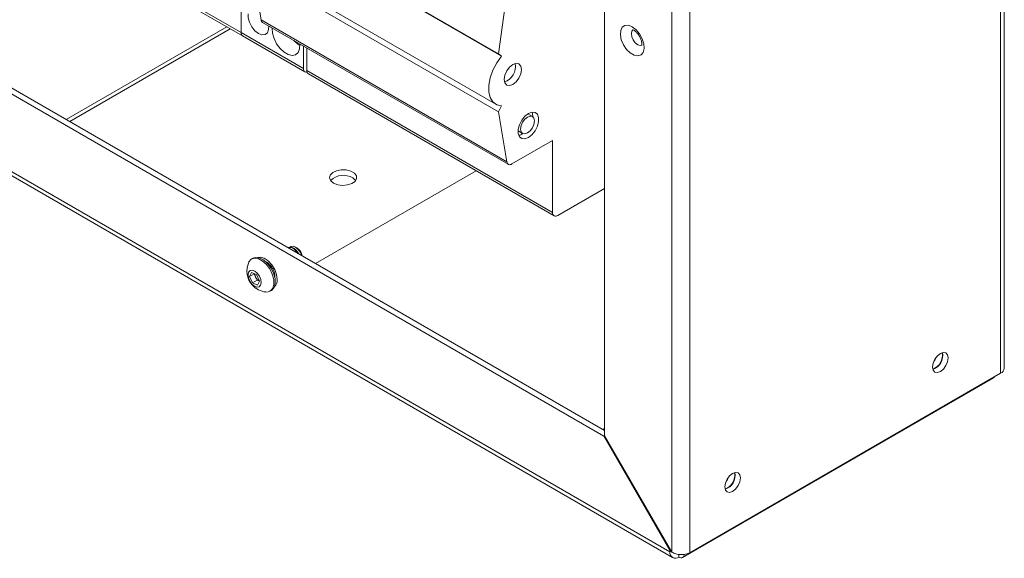
# Paper-space layout 'Sheet3' of a CAD drawing. Units: millimetres. Extents: x 84 to 5391, y 1173 to 5928.
# Drawn here: x 4742 to 4943, y 4295 to 4405 of the extents above; entities that cross this region are included whole.
import ezdxf

# ---------------------------------------------------------------- set-up
doc = ezdxf.new("R2010")
doc.units = ezdxf.units.MM

psp = doc.layouts.new('Sheet3')

# ---------------------------------------------------------------- linework, layer by layer
at = {"color": 7, "linetype": 'Continuous', "lineweight": 18}
for p, q in [((4942.82, 4333.92), (4942.82, 4942.08)), ((4942.06, 4941.02), (4942.06, 4332.86)), ((4874.89, 4904.22), (4874.89, 4296.35)), ((4878.56, 4904.36), (4878.56, 4296.2)), ((4404.5, 4583.59), (4861.04, 4320.04)), ((4405.56, 4584.2), (4861.17, 4321.19)), ((4874.53, 4296.41), (4391.01, 4575.54)), ((4391.55, 4574.35), (4875.07, 4295.22)), ((4861.17, 4320.11), (4861.17, 4429.33)), ((4789.29, 4427.07), (4839.5, 4398.09)), ((4789.92, 4426.57), (4840.12, 4397.59)), ((4788.72, 4416.78), (4838.93, 4387.8)), ((4789.29, 4415.23), (4839.5, 4386.25)), ((4791.01, 4404.99), (4789.29, 4415.23)), ((4774.19, 4409.77), (4786.92, 4402.43)), ((4774.5, 4409.09), (4787.23, 4401.74)), ((4839.5, 4398.09), (4841.21, 4410.31)), ((4786.92, 4402.43), (4786.92, 4407.03)), ((4791.01, 4404.99), (4841.21, 4376)), ((4751.21, 4384.66), (4784.01, 4403.6)), ((4784.72, 4403.19), (4751.92, 4384.25)), ((4791.3, 4404.5), (4841.51, 4375.52)), ((4786.92, 4402.43), (4799.65, 4395.08)), ((4787.23, 4401.74), (4799.96, 4394.39)), ((4799.65, 4395.08), (4799.65, 4399.68)), ((4800.36, 4394.67), (4800.36, 4399.28)), ((4840.12, 4397.59), (4839.5, 4398.09)), ((4800.36, 4394.67), (4850.56, 4365.69)), ((4800.67, 4393.98), (4850.87, 4365)), ((4839.5, 4386.25), (4840.12, 4387.47)), ((4841.21, 4376), (4839.5, 4386.25)), ((4846.43, 4385.28), (4845.49, 4385.83)), ((4843.49, 4382.36), (4844.43, 4381.82)), ((4850.56, 4380.39), (4842.26, 4375.59)), ((4850.56, 4365.69), (4850.56, 4380.39)), ((4802.13, 4355.27), (4834.93, 4374.21)), ((4861.17, 4370.59), (4851.62, 4365.08)), ((4796.64, 4358.5), (4796.59, 4358.47)), ((4798.31, 4358.47), (4798.03, 4358.62)), ((4789.33, 4356.36), (4789.07, 4356.2)), ((4792.33, 4355.43), (4792.07, 4355.53)), ((4788.66, 4352.64), (4789.08, 4353.47)), ((4789.58, 4353.17), (4788.66, 4352.64)), ((4789.26, 4351.34), (4788.66, 4352.64)), ((4789.08, 4353.47), (4790.1, 4353.01)), ((4789.58, 4353.17), (4789.61, 4353.23)), ((4789.88, 4352.52), (4789.58, 4353.17)), ((4790.18, 4351.87), (4789.88, 4352.52)), ((4790.1, 4353.01), (4790.69, 4351.7)), ((4790.18, 4351.87), (4789.26, 4351.34)), ((4790.28, 4350.87), (4789.26, 4351.34)), ((4790.66, 4351.64), (4790.18, 4351.87)), ((4790.69, 4351.7), (4790.28, 4350.87)), ((4792.87, 4349.62), (4793.13, 4349.78)), ((4942.06, 4332.86), (4878.56, 4296.2)), ((4877.12, 4295.27), (4940.62, 4331.93)), ((4861.17, 4321.59), (4860.82, 4321.39)), ((4861.04, 4320.04), (4861.17, 4320.11)), ((4874.89, 4296.35), (4861.17, 4320.11)), ((4861.04, 4320.04), (4874.53, 4296.67)), ((4874.66, 4296.75), (4874.53, 4296.67)), ((4874.53, 4296.67), (4874.53, 4296.41)), ((4876.37, 4295.89), (4876.37, 4295.35))]:
    psp.add_line(p, q, dxfattribs=at)
at = {"color": 8, "linetype": 'Continuous', "lineweight": 18}
psp.add_line((4874.77, 4296.55), (4874.53, 4296.41), dxfattribs=at)
at = {"color": 7, "linetype": 'Continuous', "lineweight": 18, "flags": 128}
for points in [[(4788.35, 4406.21), (4788.37, 4405.45), (4788.62, 4404.51), (4789.09, 4403.58), (4789.73, 4402.79), (4790.46, 4402.22), (4791.18, 4401.95), (4791.82, 4402.01), (4792.29, 4402.39), (4792.55, 4403.04), (4792.56, 4403.78)], [(4793.3, 4403.35), (4793.29, 4403.28), (4793.36, 4402.27), (4793.66, 4401.19), (4794.19, 4400.12), (4794.89, 4399.17), (4795.69, 4398.42), (4796.53, 4397.93), (4797.34, 4397.76), (4798.04, 4397.9), (4798.56, 4398.36), (4798.87, 4399.09), (4798.93, 4400.02), (4798.93, 4400.1)], [(4866.82, 4403.62), (4866.03, 4403.92), (4865.33, 4403.89), (4864.78, 4403.52), (4864.46, 4402.86), (4864.39, 4401.97), (4864.59, 4400.96), (4865.03, 4399.93), (4865.66, 4398.99), (4866.42, 4398.26), (4867.23, 4397.79), (4867.99, 4397.65), (4868.62, 4397.86), (4869.06, 4398.38), (4869.26, 4399.17), (4869.19, 4400.13), (4868.87, 4401.16), (4868.32, 4402.16), (4867.62, 4403.01), (4866.82, 4403.62)], [(4797.72, 4400.8), (4798.52, 4400.05), (4798.94, 4399.77)], [(4840.12, 4387.47), (4839.14, 4387.69), (4838.35, 4388.26), (4837.8, 4389.16), (4837.52, 4390.34), (4837.52, 4391.71), (4837.8, 4393.21), (4838.35, 4394.75), (4839.14, 4396.24), (4840.12, 4397.59)], [(4799.65, 4395.08), (4799.67, 4394.85), (4799.73, 4394.66), (4799.83, 4394.5), (4799.96, 4394.39), (4800.12, 4394.33), (4800.3, 4394.33), (4800.4, 4394.34)], [(4842.43, 4395.9), (4841.75, 4395.36), (4841.18, 4394.58), (4840.8, 4393.7), (4840.66, 4392.84), (4840.8, 4392.14), (4841.18, 4391.7), (4841.75, 4391.58), (4842.43, 4391.82), (4843.11, 4392.36), (4843.68, 4393.14), (4844.06, 4394.02), (4844.2, 4394.88), (4844.06, 4395.58), (4843.68, 4396.03), (4843.11, 4396.14), (4842.43, 4395.9)], [(4845.61, 4385.9), (4844.89, 4385.33), (4844.25, 4384.54), (4843.77, 4383.61), (4843.52, 4382.67), (4843.52, 4381.82), (4843.77, 4381.16), (4844.25, 4380.79), (4844.89, 4380.73), (4845.61, 4381), (4846.34, 4381.57), (4846.97, 4382.36), (4847.45, 4383.28), (4847.7, 4384.23), (4847.7, 4385.08), (4847.45, 4385.73), (4846.97, 4386.11), (4846.34, 4386.17), (4845.61, 4385.9)], [(4845.43, 4385.18), (4844.89, 4384.75), (4844.43, 4384.13), (4844.13, 4383.42), (4844.02, 4382.73), (4844.13, 4382.17), (4844.43, 4381.82), (4844.89, 4381.73), (4845.43, 4381.92), (4845.98, 4382.35), (4846.43, 4382.97), (4846.74, 4383.68), (4846.85, 4384.37), (4846.74, 4384.93), (4846.43, 4385.28), (4845.98, 4385.37), (4845.43, 4385.18)], [(4846.49, 4385.25), (4846.46, 4385.79), (4846.36, 4386.17)], [(4805.82, 4371.69), (4805.24, 4372.18), (4805.01, 4372.75), (4805.15, 4373.33), (4805.65, 4373.85), (4806.43, 4374.22), (4807.4, 4374.41), (4808.42, 4374.38), (4809.35, 4374.15), (4810.07, 4373.73), (4810.48, 4373.19), (4810.53, 4372.6), (4810.2, 4372.04), (4809.55, 4371.59), (4808.66, 4371.3), (4807.65, 4371.22), (4806.66, 4371.36), (4805.82, 4371.69)], [(4841.21, 4376), (4841.26, 4375.82), (4841.34, 4375.68), (4841.45, 4375.56), (4841.58, 4375.49), (4841.73, 4375.45), (4841.9, 4375.46), (4842.07, 4375.51), (4842.26, 4375.59)], [(4809.74, 4372.73), (4810.32, 4372.25), (4810.34, 4372.21)], [(4798.54, 4357.34), (4798.14, 4357.88), (4797.6, 4358.33), (4797.06, 4358.54), (4796.59, 4358.47), (4796.59, 4358.47)], [(4798.7, 4357.25), (4798.67, 4357.3), (4798.22, 4357.93), (4797.68, 4358.38), (4797.14, 4358.59), (4796.67, 4358.52), (4796.64, 4358.5)], [(4796.86, 4358.58), (4797.06, 4358.74), (4797.53, 4358.81), (4798.07, 4358.6), (4798.61, 4358.15)], [(4793.42, 4350.23), (4793.64, 4351.04), (4793.6, 4352.03), (4793.3, 4353.11), (4792.77, 4354.17), (4792.06, 4355.11), (4791.25, 4355.83), (4790.41, 4356.27), (4789.63, 4356.38), (4788.97, 4356.15), (4788.51, 4355.6), (4788.48, 4355.53)], [(4793.69, 4350.38), (4793.91, 4351.19), (4793.86, 4352.19), (4793.56, 4353.27), (4793.04, 4354.33), (4792.33, 4355.27), (4791.52, 4355.99), (4790.68, 4356.42), (4789.9, 4356.53), (4789.33, 4356.36)], [(4797.25, 4358.09), (4797.22, 4358.11), (4797.1, 4358.17)], [(4798.61, 4358.15), (4799.06, 4357.52), (4799.33, 4356.89)], [(4790.9, 4350.83), (4791.02, 4351.35), (4790.93, 4352), (4790.66, 4352.67), (4790.23, 4353.27), (4789.72, 4353.7), (4789.2, 4353.9), (4788.76, 4353.83), (4788.45, 4353.51), (4788.34, 4352.99), (4788.42, 4352.34), (4788.7, 4351.67), (4789.13, 4351.07), (4789.64, 4350.64), (4790.16, 4350.44), (4790.6, 4350.51), (4790.9, 4350.83)], [(4793.79, 4352.57), (4793.83, 4352.89), (4793.83, 4352.9)], [(4793.13, 4349.78), (4793.23, 4349.84), (4793.69, 4350.38)], [(4931.35, 4335.99), (4931.23, 4335.21), (4930.88, 4334.42), (4930.37, 4333.72), (4929.76, 4333.23), (4929.15, 4333.02), (4928.63, 4333.12), (4928.29, 4333.52), (4928.17, 4334.15), (4928.29, 4334.92), (4928.63, 4335.72), (4929.15, 4336.41), (4929.76, 4336.9), (4930.37, 4337.12), (4930.88, 4337.02), (4931.23, 4336.62), (4931.35, 4335.99)], [(4928.41, 4335.26), (4928.69, 4335.68), (4928.91, 4336.14)], [(4940.83, 4332.15), (4940.75, 4332.04), (4940.62, 4331.93), (4940.62, 4331.93)], [(4888.92, 4311.49), (4888.8, 4310.72), (4888.46, 4309.92), (4887.94, 4309.23), (4887.33, 4308.74), (4886.72, 4308.53), (4886.21, 4308.63), (4885.86, 4309.02), (4885.74, 4309.66), (4885.86, 4310.43), (4886.21, 4311.22), (4886.72, 4311.92), (4887.33, 4312.41), (4887.94, 4312.62), (4888.46, 4312.52), (4888.8, 4312.13), (4888.92, 4311.49)], [(4885.98, 4310.77), (4886.26, 4311.19), (4886.49, 4311.65)]]:
    psp.add_lwpolyline(points, dxfattribs=at)
at = {"color": 8, "linetype": 'Continuous', "lineweight": 18, "flags": 128}
for points in [[(4868.87, 4399.85), (4868.46, 4399.77), (4867.96, 4399.94), (4867.45, 4400.35), (4867.03, 4400.92), (4866.75, 4401.57), (4866.65, 4402.21), (4866.75, 4402.73), (4866.95, 4403.01)], [(4790.34, 4356.51), (4790.89, 4356.58), (4791.67, 4356.36), (4792.47, 4355.82), (4793.21, 4355.02), (4793.8, 4354.05), (4794.18, 4353.02), (4794.31, 4352.03)]]:
    psp.add_lwpolyline(points, dxfattribs=at)
at = {"color": 7, "linetype": 'Continuous', "lineweight": 18}
for centre, radius, start, end in [((4791.65, 4405.05), 0.648, 185.459, 237.2631), ((4787.66, 4402.35), 0.739, 173.7012, 234.9867), ((4787.63, 4402.34), 0.719, 172.7442, 235.9436), ((4801.09, 4394.59), 0.739, 173.7012, 234.9867), ((4839.57, 4395.51), 3.38, 290.0163, 9.9891), ((4843.26, 4383.6), 2.19, 279.5164, 304.1917), ((4807.81, 4369.6), 3.68, 58.3194, 134.7965), ((4851.21, 4365.58), 0.655, 170.786, 309.2033), ((4797.02, 4356.4), 2.43, 10.3725, 57.9838), ((4792.43, 4353.76), 4.32, 155.7904, 222.4173), ((4791.44, 4353.26), 1.72, 182.69, 205.6004), ((4791.55, 4353.23), 1.82, 203.1247, 240.7144), ((4792.43, 4353.76), 4.32, 222.4173, 264.2042), ((4792.17, 4350.82), 1.38, 262.331, 334.6775), ((4927.15, 4336.57), 3.05, 290.4089, 9.5964), ((4927.26, 4336.51), 3.01, 288.8423, 11.163), ((4941.52, 4334.05), 1.31, 294.3747, 354.3052), ((4884.73, 4312.08), 3.05, 290.4089, 9.5964), ((4884.83, 4312.02), 3.01, 288.8423, 11.163), ((4875.65, 4296.23), 1.14, 170.786, 309.2033), ((4876.78, 4295.85), 0.656, 230.7967, 9.214)]:
    psp.add_arc(centre, radius, start, end, dxfattribs=at)
at = {"color": 8, "linetype": 'Continuous', "lineweight": 18}
psp.add_arc((4792.58, 4351.84), 1.74, 312.9301, 6.1893, dxfattribs=at)
at = {"color": 7, "linetype": 'Continuous', "lineweight": 18}
for points, knots in [([(4866.87, 4403.01), (4866.87, 4403.01), (4866.83, 4403), (4866.94, 4403), (4867.14, 4402.9), (4867.41, 4402.72), (4867.78, 4402.39), (4868.2, 4401.85), (4868.55, 4401.19), (4868.75, 4400.56), (4868.81, 4400.07), (4868.77, 4399.77), (4868.76, 4399.75), (4868.75, 4399.75)], [0, 0, 0, 0, 0.005935, 0.108404, 0.176929, 0.24084, 0.346469, 0.462248, 0.585301, 0.709191, 0.812578, 0.909007, 1, 1, 1, 1]), ([(4792.12, 4355.56), (4792.15, 4355.55), (4792.25, 4355.5), (4792.57, 4355.27), (4792.98, 4354.84), (4793.39, 4354.25), (4793.68, 4353.6), (4793.82, 4353.05), (4793.85, 4352.69), (4793.83, 4352.45), (4793.78, 4352.35), (4793.8, 4352.37), (4793.8, 4352.37)], [0, 0, 0, 0, 0.041631, 0.15923, 0.28662, 0.425356, 0.570077, 0.698577, 0.793559, 0.868013, 0.987484, 1, 1, 1, 1])]:
    psp.add_open_spline(points, degree=3, knots=knots, dxfattribs=at)
psp.add_open_spline([(4878.56, 4296.2), (4878.29, 4296.09), (4877.76, 4295.87), (4876.72, 4295.8), (4875.69, 4295.94), (4875.15, 4296.21), (4874.89, 4296.35)], degree=3, dxfattribs=at)

doc.saveas('drawing.dxf')
